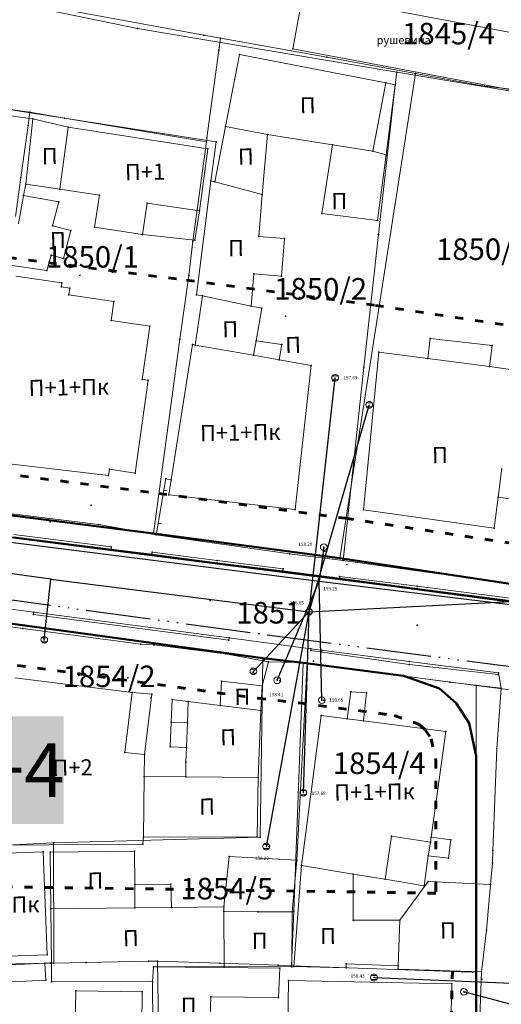
# Model space of a CAD drawing. Units: metres. Extents: x 18 to 1196, y 9 to 539.
# Drawn here: x 520 to 556, y 333 to 406 of the extents above; entities that cross this region are included whole.
import ezdxf
from ezdxf.enums import TextEntityAlignment as Align

# ---------------------------------------------------------------- set-up
doc = ezdxf.new("R2010")
doc.units = ezdxf.units.M
doc.linetypes.add('ACAD_ISO03W100', pattern=[30, 12, -18])
doc.linetypes.add('ACAD_ISO06W100', pattern=[36, 24, -3, 0, -3, 0, -3, 0, -3])
for name, color, linetype, lineweight in [('001_Granica plana', 37, 'Continuous', 9), ('005_Regulaciona linija', 1, 'Continuous', 50), ('006_Građevinska linija', 250, 'ACAD_ISO03W100', 60), ('101_parcele_granica', 7, 'Continuous', 9), ('104_objekti_granice', 162, 'Continuous', 9), ('107_detalj_linije', 252, 'Continuous', 9), ('Natmosferska', 3, 'ACAD_ISO06W100', 50), ('Nvoda', 4, 'Continuous', 40)]:
    doc.layers.add(name, color=color, linetype=linetype, lineweight=lineweight)
for name, color, linetype in [('102_parcele_brojevi', 7, 'Continuous'), ('116_katastarske_tacke', 7, 'Continuous'), ('120_detaljne_tacke', 1, 'Continuous'), ('125_D_tacke_konstruisane', 1, 'Continuous'), ('162_Postojeća spratnost', 7, 'Continuous'), ('163_Planirana spratnost', 7, 'Continuous')]:
    doc.layers.add(name, color=color, linetype=linetype)
doc.layers.add('110_vodovod', color=7, linetype='Continuous', true_color=0x0080ff)
doc.layers.add('111_fekalna kanalizacija', color=7, linetype='Continuous', true_color=0x992a00)
doc.styles.add('CIRILICA', font='txt')
doc.styles.add('OZNP', font='timesi.ttf')
doc.styles.add('Tahoma', font='tahoma.ttf')

# ---------------------------------------------------------------- blocks, each defined once
blk = doc.blocks.new('T61-17')
at = {"color": 150, "linetype": 'Continuous', "lineweight": 9, "true_color": 0x0080ff}
for radius in [1, 0.05]:
    blk.add_circle((0, 0), radius, dxfattribs=at)
blk.add_point((0, 0), dxfattribs=at)
at = {"color": 150, "linetype": 'Continuous', "true_color": 0x0080ff}
for points in [[(-0.05, 0), (-0.04, -0.04), (-0.04, 0.04)], [(-0.04, 0.04), (0, -0.05), (0, 0.05)], [(0, -0.05), (-0.04, 0.04), (-0.04, -0.04)], [(0, 0.05), (0.04, -0.04), (0.04, 0.04)], [(0.04, -0.04), (0, 0.05), (0, -0.05)], [(0.05, 0), (0.04, 0.04), (0.04, -0.04)]]:
    blk.add_solid(points, dxfattribs=at)
blk = doc.blocks.new('T62-04')
at = {"linetype": 'Continuous', "lineweight": 9}
for p, q in [((-0.8, 0.6), (0.8, 0.6)), ((0.8, -0.6), (-0.8, -0.6))]:
    blk.add_line(p, q, dxfattribs=at)
blk.add_circle((0, 0), 0.05, dxfattribs=at)
for start, end in [(143.1301, 216.8699), (36.8699, 143.1301), (323.1301, 36.8699), (216.8699, 323.1301)]:
    blk.add_arc((0, 0), 1, start, end, dxfattribs=at)
at = {"linetype": 'Continuous'}
for points in [[(-0.05, 0), (-0.04, -0.04), (-0.04, 0.04)], [(-0.04, 0.04), (0, -0.05), (0, 0.05)], [(0, -0.05), (-0.04, 0.04), (-0.04, -0.04)], [(0, 0.05), (0.04, -0.04), (0.04, 0.04)], [(0.04, -0.04), (0, 0.05), (0, -0.05)], [(0.05, 0), (0.04, 0.04), (0.04, -0.04)]]:
    blk.add_solid(points, dxfattribs=at)

msp = doc.modelspace()

# ---------------------------------------------------------------- hatches: boundary and pattern name
at = {"layer": '001_Granica plana'}
h = msp.add_hatch(color=33, dxfattribs=at)
h.dxf.hatch_style = 1
h.paths.add_polyline_path([(293.55, 426.38), (277.683, 417.447), (271.618, 413.583), (268.756, 412.878), (258.621, 409.664), (256.747, 411.396), (234.259, 384.237), (229.043, 378.079), (217.909, 364.933), (215.194, 366.227), (208.211, 365.71), (197.953, 362.246), (191.876, 359.957), (170.537, 352.357), (166.096, 351.012), (159.388, 348.543), (154.672, 346.904), (149.789, 345.112), (138.629, 340.849), (126.878, 334.826), (123.602, 332.23), (101.939, 308.605), (98.42, 306.981), (93.559, 301.808), (91.556, 297.694), (91.554, 297.346), (62.101, 265.449), (105.188, 226.766), (103.397, 224.77), (116.645, 212.359), (122.58, 207.084), (128.121, 202.125), (140.518, 191.231), (152.024, 181.079), (165.917, 168.234), (174.772, 159.998), (185.892, 149.675), (189.965, 145.479), (199.942, 136.599), (209.562, 127.439), (216.419, 120.582), (224.991, 112.901), (233.073, 105.29), (241.355, 97.314), (247.861, 91.634), (258.576, 81.126), (285.337, 55.92), (310.149, 32.649), (333.883, 57.948), (343.836, 68.522), (357.841, 83.478), (365.278, 86.918), (376.892, 99.469), (380.822, 116.944), (380.203, 118.497), (388.575, 123.277), (390.665, 133.575), (389.931, 135.791), (417.739, 169.039), (422.158, 180.386), (428.771, 189.828), (429.201, 190.903), (429.295, 190.825), (450.757, 173.016), (457.299, 180.875), (468.54, 178.669), (482.258, 175.987), (503.993, 171.692), (505.723, 179.761), (507.717, 179.786), (510.351, 176.569), (546.126, 169.377), (576.75, 163.335), (576.705, 163.249), (613.854, 156.046), (625.099, 153.815), (647.007, 149.371), (647.322, 150.875), (691.005, 142.129), (679.763, 181.012), (666.586, 229.3), (659.753, 254.433), (650.252, 289.78), (646.912, 301.546), (642.518, 318.224), (640.151, 326.988), (635.442, 343.947), (632.582, 354.126), (628.432, 369.704), (623.07, 388.817), (618.699, 405.53), (615.761, 416.365), (612.921, 427.233), (602.629, 465.37), (598.416, 480.881), (589.351, 514.208), (564.705, 509.352), (552.009, 506.995), (539.299, 504.578), (525.522, 502.077), (498.938, 496.982), (496.126, 497.47), (491.906, 497.502), (485.674, 496.577), (476.69, 494.213), (475.093, 493.622), (466.174, 491.321), (438.349, 484.16), (423.685, 480.502), (412.265, 477.577), (405.585, 476.114), (402.755, 474.999), (395.119, 472.91), (391.986, 472.047), (379.473, 469.196), (368.452, 466.151), (362.143, 463.481), (351.947, 459.384), (331.513, 447.627), (312.865, 436.909), (312.286, 436.58), (312.138, 436.843)])
h.paths.add_polyline_path([(309.091, 425.948), (309.254, 425.657), (316.834, 429.963), (335.499, 440.691), (355.45, 452.17), (365.193, 456.086), (371.087, 458.579), (381.427, 461.436), (393.938, 464.287), (397.237, 465.195), (405.284, 467.397), (407.922, 468.436), (414.114, 469.793), (425.646, 472.746), (440.315, 476.405), (468.168, 483.573), (477.487, 485.978), (479.103, 486.576), (487.284, 488.729), (492.466, 489.498), (495.406, 489.475), (499.008, 488.85), (526.989, 494.213), (540.761, 496.713), (553.487, 499.132), (566.209, 501.495), (583.587, 504.919), (590.696, 478.781), (594.907, 463.279), (605.189, 425.18), (608.03, 414.307), (610.969, 403.471), (615.348, 386.724), (620.715, 367.594), (624.865, 352.015), (627.737, 341.795), (632.435, 324.875), (634.788, 316.162), (639.195, 299.434), (642.541, 287.649), (652.03, 252.345), (658.866, 227.201), (672.062, 178.848), (679.662, 152.559), (641.117, 160.276), (640.806, 158.791), (628.441, 161.3), (628.443, 161.307), (609.973, 164.972), (609.968, 164.948), (588.727, 169.067), (581.962, 170.52), (581.951, 170.463), (547.689, 177.223), (514.731, 183.848), (511.467, 187.834), (499.238, 187.68), (497.821, 181.066), (483.801, 183.836), (470.075, 186.52), (454.186, 189.639), (449.719, 184.273), (434.404, 196.981), (431.045, 199.772), (425.925, 205.474), (425.005, 204.309), (423.736, 201.406), (422.969, 198.637), (422.052, 194.571), (421.687, 193.659), (415.052, 184.186), (410.761, 173.165), (381.657, 138.367), (380.998, 137.319), (382.402, 133.08), (381.457, 128.425), (370.195, 121.996), (372.473, 116.282), (369.559, 103.323), (360.482, 93.514), (355.341, 91.136), (351.637, 92.403), (348.562, 88.832), (349.795, 86.589), (338.004, 73.998), (328.054, 63.427), (309.787, 43.956), (290.816, 61.749), (264.12, 86.895), (253.297, 97.508), (246.764, 103.212), (238.59, 111.084), (230.403, 118.794), (221.921, 126.394), (215.149, 133.165), (205.361, 142.485), (195.502, 151.261), (191.487, 155.396), (180.215, 165.861), (171.356, 174.1), (157.387, 187.016), (145.804, 197.236), (133.429, 208.11), (127.905, 213.054), (122.038, 218.269), (114.58, 225.255), (116.484, 227.377), (112.76, 230.718), (73.482, 265.982), (99.535, 294.196), (99.545, 295.827), (100.221, 297.215), (103.185, 300.37), (104.527, 300.989), (105.888, 301.075), (129.069, 326.355), (131.228, 328.066), (141.891, 333.531), (152.595, 337.62), (157.363, 339.37), (162.082, 341.01), (168.64, 343.424), (173.04, 344.757), (194.628, 352.445), (200.643, 354.71), (209.812, 357.806), (213.668, 358.092), (217.041, 356.485), (219.767, 354.75), (235.147, 372.908), (240.393, 379.101), (257.522, 399.788), (258.708, 398.693), (261.665, 402.236), (270.924, 405.173), (274.809, 406.13), (281.797, 410.583), (297.475, 419.409)], flags=16)
h.paths.add_polyline_path([(308.329, 423.224), (308.496, 422.927), (317.826, 428.227), (336.496, 438.957), (356.326, 450.367), (365.956, 454.237), (371.746, 456.687), (381.916, 459.497), (394.426, 462.347), (397.766, 463.267), (405.916, 465.496), (408.506, 466.517), (414.576, 467.847), (426.136, 470.807), (440.806, 474.467), (468.666, 481.637), (478.086, 484.067), (479.706, 484.667), (487.686, 486.767), (492.606, 487.497), (495.226, 487.477), (498.126, 486.907), (500.938, 487.357), (527.356, 492.247), (541.126, 494.747), (553.856, 497.167), (566.585, 499.53), (582.146, 502.597), (588.766, 478.257), (592.976, 462.757), (603.256, 424.667), (606.097, 413.792), (609.036, 402.957), (613.418, 386.201), (618.786, 367.067), (622.936, 351.487), (625.811, 341.257), (630.506, 324.347), (632.856, 315.647), (637.266, 298.907), (640.613, 287.116), (650.099, 251.823), (656.936, 226.677), (670.136, 178.307), (676.826, 155.167), (639.566, 162.627), (639.256, 161.147), (630.826, 162.857), (630.876, 163.087), (627.926, 163.647), (627.886, 163.457), (611.406, 166.727), (611.456, 166.927), (608.456, 167.477), (608.416, 167.287), (591.733, 170.521), (591.896, 170.837), (588.936, 171.447), (588.886, 171.217), (580.366, 172.867), (580.357, 172.816), (548.079, 179.184), (515.825, 185.668), (512.716, 189.807), (498.194, 189.666), (497.616, 189.657), (496.277, 183.41), (484.186, 185.799), (470.458, 188.483), (454.082, 191.698), (453.396, 191.817), (449.459, 187.087), (435.681, 198.52), (432.436, 201.217), (426.065, 208.313), (425.266, 207.867), (423.276, 205.347), (421.846, 202.077), (421.029, 199.124), (420.058, 194.819), (413.276, 185.137), (409.016, 174.197), (400.316, 163.817), (389.106, 150.497), (380.036, 139.547), (378.803, 137.586), (380.336, 132.957), (379.677, 129.712), (367.693, 122.87), (370.386, 116.117), (370.671, 114.053), (370.658, 111.971), (370.347, 109.911), (369.746, 107.917), (367.726, 104.287), (359.283, 95.163), (357.845, 94.042), (356.136, 93.405), (354.315, 93.31), (352.55, 93.767), (351.004, 94.733), (346.141, 89.084), (347.164, 87.222), (346.226, 86.117), (336.386, 76.667), (335.827, 76.154), (336.546, 75.367), (326.596, 64.797), (317.495, 55.876), (310.623, 48.584), (309.291, 47.164), (292.186, 63.207), (265.506, 88.337), (254.656, 98.977), (248.116, 104.687), (239.97, 112.532), (231.756, 120.267), (223.296, 127.847), (216.546, 134.597), (206.716, 143.957), (196.886, 152.707), (192.886, 156.827), (181.576, 167.327), (172.716, 175.567), (158.727, 188.501), (147.126, 198.737), (134.756, 209.607), (129.236, 214.547), (123.386, 219.747), (117.376, 225.377), (119.308, 227.53), (114.096, 232.207), (76.327, 266.115), (101.927, 293.839), (101.536, 294.407), (101.542, 295.36), (101.886, 296.067), (104.376, 298.717), (105.026, 299.017), (105.976, 299.077), (106.515, 298.8), (130.436, 324.887), (130.516, 324.797), (132.316, 326.377), (134.75, 328.119), (137.83, 329.929), (141.54, 331.589), (142.514, 331.934), (153.296, 335.747), (158.036, 337.487), (162.756, 339.127), (169.276, 341.527), (173.666, 342.857), (195.316, 350.567), (201.316, 352.827), (210.212, 355.831), (213.287, 356.058), (216.071, 354.732), (220.166, 352.127), (236.674, 371.615), (241.926, 377.817), (257.716, 396.887), (258.896, 395.797), (262.826, 400.507), (271.466, 403.247), (275.606, 404.267), (282.826, 408.867), (298.456, 417.667)], flags=0)

# ---------------------------------------------------------------- linework, layer by layer
at = {"layer": '005_Regulaciona linija', "lineweight": 50, "transparency": 33554687}
for points in [[(480.082, 476.671), (480.426, 468.407), (481.276, 454.907), (481.446, 452.287), (481.896, 438.827), (481.986, 436.287), (482.976, 436.147), (483.436, 423.007), (483.512, 420.747), (483.786, 413.207), (484.076, 395.517), (484.666, 383.127), (485.016, 375.917), (485.366, 374.367), (485.986, 373.787), (487.436, 373.167), (513.876, 369.607), (516.555, 369.239), (529.836, 367.547), (543.686, 365.707), (558.666, 363.457), (573.146, 361.667)], [(485.818, 361.675), (486.892, 364.001), (489.332, 364.784), (516.546, 361.197), (517.146, 361.117), (537.966, 358.267), (540.976, 357.937), (548.438, 356.95), (551.098, 356.011), (552.346, 354.931), (553.31, 353.427), (553.832, 350.974), (553.826, 341.483), (553.826, 334.927), (553.816, 322.997), (553.546, 307.177), (553.276, 293.077), (551.546, 265.237), (550.996, 251.217), (545.956, 243.137), (543.066, 243.067), (542.956, 240.397), (546.496, 239.967), (558.088, 239.547)]]:
    msp.add_lwpolyline(points, dxfattribs=at)
at = {"layer": '006_Građevinska linija', "ltscale": 0.05, "transparency": 33554687}
msp.add_line((550.826, 340.793), (489.66, 341.692), dxfattribs=at)
for points in [[(486.048, 435.427), (486.434, 423.109), (486.51, 420.852), (486.785, 413.286), (487.075, 395.613), (487.663, 383.269), (488, 376.323), (488.033, 376.174), (488.241, 376.085), (514.28, 372.579), (516.949, 372.213), (530.223, 370.521), (544.106, 368.677), (559.073, 366.429), (590.966, 362.532), (615.11, 369.168), (600.367, 423.717), (585.145, 418.716), (503.746, 435.887), (502.656, 431.407), (486.049, 435.375)], [(502.426, 423.629), (502.426, 423.901), (502.5, 421.411), (502.78, 413.708), (503.069, 396.124), (503.351, 390.195), (516.437, 388.433), (519.048, 388.074), (532.288, 386.388), (546.348, 384.52), (561.232, 382.284), (589.771, 378.797), (595.508, 380.374), (588.66, 405.71), (502.426, 423.901)], [(488.542, 360.418), (489.063, 361.547), (489.607, 361.722), (516.152, 358.223), (516.744, 358.144), (537.599, 355.289), (540.616, 354.958), (547.734, 354.017), (549.564, 353.371), (550.054, 352.947), (550.49, 352.268), (550.832, 350.659), (550.826, 341.485), (550.826, 340.793)], [(552.079, 335.013), (551.796, 325.417), (551.465, 318.117), (551.196, 302.324), (550.927, 288.292), (550.126, 269.237), (549.696, 262.067), (549.306, 254.261), (549.319, 253.295), (543.531, 253.363), (543.356, 249.927), (543.246, 244.649), (540.923, 244.844), (540.577, 243.305), (540.397, 241.02), (534.34, 241.661), (534.737, 245.413)]]:
    msp.add_lwpolyline(points, dxfattribs=at)
at = {"layer": '101_parcele_granica'}
for p, q in [((533.576, 404.617), (522.356, 406.687)), ((534.806, 404.397), (533.576, 404.617)), ((534.686, 403.517), (534.806, 404.397)), ((534.806, 404.397), (542.736, 402.977)), ((533.806, 396.977), (534.686, 403.517)), ((542.736, 402.977), (549.326, 401.767)), ((543.686, 365.707), (549.326, 401.767)), ((549.326, 401.767), (554.466, 400.817)), ((554.466, 400.817), (562.716, 399.907)), ((515.146, 399.647), (520.636, 398.887)), ((520.496, 397.897), (520.636, 398.887)), ((520.636, 398.887), (523.196, 398.457)), ((519.966, 394.037), (520.496, 397.897)), ((523.196, 398.457), (533.766, 396.687)), ((533.766, 396.687), (532.746, 389.307)), ((533.766, 396.687), (533.806, 396.977)), ((519.566, 391.137), (519.966, 394.037)), ((532.746, 389.307), (532.446, 386.747)), ((532.446, 386.747), (531.786, 381.997)), ((531.786, 381.997), (529.836, 367.547)), ((529.836, 367.547), (516.556, 369.247)), ((543.686, 365.707), (529.836, 367.547)), ((558.666, 363.457), (543.686, 365.707)), ((537.966, 358.267), (517.146, 361.117)), ((537.766, 344.947), (537.966, 358.267)), ((540.976, 357.937), (537.966, 358.267)), ((540.266, 339.447), (540.976, 357.937)), ((540.976, 357.937), (553.836, 356.237)), ((553.836, 356.237), (553.826, 341.487)), ((559.886, 355.457), (553.836, 356.237)), ((518.366, 344.337), (522.386, 344.527)), ((522.386, 344.527), (537.766, 344.947)), ((522.416, 335.587), (522.386, 344.527)), ((553.826, 341.487), (553.826, 334.927)), ((540.106, 335.387), (540.266, 339.447)), ((516.776, 335.477), (522.176, 335.587)), ((522.176, 335.587), (522.416, 335.587)), ((522.416, 335.587), (524.816, 335.637)), ((524.816, 335.637), (529.446, 335.727)), ((529.446, 335.727), (530.116, 335.737)), ((530.226, 329.247), (530.116, 335.737)), ((530.116, 335.737), (534.766, 335.577)), ((534.766, 335.577), (539.106, 335.427)), ((539.106, 335.427), (540.106, 335.387)), ((540.106, 335.387), (552.806, 334.947)), ((552.806, 334.947), (553.556, 334.907)), ((553.556, 334.907), (553.826, 334.927)), ((553.826, 334.927), (553.816, 322.997))]:
    msp.add_line(p, q, dxfattribs=at)
at = {"layer": '104_objekti_granice'}
for p, q in [((540.186, 403.597), (541.143, 408.708)), ((544.301, 407.099), (557.069, 404.707)), ((535.189, 397.829), (536.218, 403.172)), ((547.125, 401.072), (536.218, 403.172)), ((556.296, 400.579), (540.186, 403.597)), ((546.146, 395.987), (547.125, 401.072)), ((547.818, 400.939), (547.125, 401.072)), ((547.136, 395.707), (547.818, 400.939)), ((515.93, 399.035), (520.856, 398.397)), ((520.316, 393.537), (520.856, 398.397)), ((520.856, 398.397), (523.466, 397.787)), ((522.856, 393.177), (523.466, 397.787)), ((523.466, 397.787), (533.866, 396.167)), ((534.396, 393.71), (535.189, 397.829)), ((538.316, 397.227), (535.189, 397.829)), ((537.926, 392.777), (538.316, 397.227)), ((543.154, 396.46), (538.316, 397.227)), ((542.346, 391.357), (543.154, 396.46)), ((546.146, 395.987), (543.154, 396.46)), ((533.256, 391.557), (533.866, 396.167)), ((547.136, 395.707), (546.146, 395.987)), ((546.486, 390.837), (547.136, 395.707)), ((520.316, 393.537), (520.163, 392.699)), ((520.316, 393.537), (522.856, 393.177)), ((533.016, 385.307), (534.106, 393.787)), ((534.106, 393.787), (534.396, 393.71)), ((534.396, 393.71), (537.926, 392.777)), ((520.163, 392.699), (519.776, 390.587)), ((520.163, 392.699), (522.796, 392.217)), ((522.856, 393.177), (525.805, 392.717)), ((525.805, 392.717), (525.436, 390.347)), ((537.926, 392.777), (537.668, 389.645)), ((522.325, 390.445), (522.796, 392.217)), ((529.016, 389.787), (529.366, 392.127)), ((529.366, 392.127), (533.256, 391.557)), ((532.906, 389.377), (533.256, 391.557)), ((542.346, 391.357), (546.486, 390.837)), ((523.676, 390.087), (522.325, 390.445)), ((523.126, 388.017), (523.676, 390.087)), ((525.436, 390.347), (529.016, 389.787)), ((529.016, 389.787), (532.906, 389.377)), ((537.668, 389.645), (539.586, 389.487)), ((539.356, 386.697), (539.586, 389.487)), ((522.206, 388.261), (521.902, 387.117)), ((523.126, 388.017), (522.206, 388.261)), ((521.902, 387.117), (519.321, 387.497)), ((537.086, 384.467), (537.296, 386.857)), ((537.296, 386.857), (539.356, 386.697)), ((519.583, 386.693), (523.016, 386.207)), ((522.972, 385.895), (523.016, 386.207)), ((523.596, 385.807), (522.972, 385.895)), ((523.523, 385.293), (523.596, 385.807)), ((533.016, 385.307), (533.476, 385.227)), ((526.886, 384.817), (523.523, 385.293)), ((526.683, 383.383), (526.886, 384.817)), ((533.476, 385.227), (532.936, 381.567)), ((533.476, 385.227), (537.086, 384.467)), ((537.882, 384.302), (537.086, 384.467)), ((537.456, 381.877), (537.882, 384.302)), ((529.546, 382.977), (526.683, 383.383)), ((528.984, 379.011), (529.546, 382.977)), ((537.269, 380.809), (537.456, 381.877)), ((539.376, 381.607), (537.456, 381.877)), ((550.426, 382.047), (550.231, 380.568)), ((555.026, 381.537), (550.426, 382.047)), ((531.151, 371.542), (532.726, 381.607)), ((532.936, 381.567), (532.726, 381.607)), ((537.269, 380.809), (532.936, 381.567)), ((539.177, 380.474), (539.376, 381.607)), ((545.446, 369.297), (546.606, 381.047)), ((550.231, 380.568), (546.606, 381.047)), ((554.818, 379.962), (555.026, 381.537)), ((539.177, 380.474), (537.269, 380.809)), ((541.556, 380.057), (539.177, 380.474)), ((554.818, 379.962), (550.231, 380.568)), ((541.556, 380.057), (540.366, 369.337)), ((556.731, 379.71), (554.818, 379.962)), ((528.456, 372.037), (529.436, 378.947)), ((529.436, 378.947), (528.984, 379.011)), ((517.626, 372.897), (526.486, 371.857)), ((526.486, 371.857), (526.546, 372.337)), ((526.546, 372.337), (528.456, 372.037)), ((555.758, 372.405), (555.466, 370.247)), ((531.151, 371.542), (530.976, 370.427)), ((540.366, 369.337), (530.976, 370.427)), ((555.176, 367.937), (555.466, 370.247)), ((555.466, 370.247), (556.75, 370.085)), ((545.446, 369.297), (555.176, 367.937)), ((519.516, 356.807), (528.246, 355.727)), ((534.876, 356.567), (534.796, 354.747)), ((537.906, 356.207), (534.876, 356.567)), ((537.826, 354.387), (537.906, 356.207)), ((527.693, 351.26), (528.246, 355.727)), ((528.246, 355.727), (529.709, 355.583)), ((529.709, 355.583), (529.156, 351.117)), ((544.246, 353.767), (544.506, 355.777)), ((544.506, 355.777), (545.676, 355.687)), ((545.676, 355.687), (545.45, 353.609)), ((531.226, 355.197), (531.136, 353.517)), ((532.416, 355.047), (531.226, 355.197)), ((532.416, 355.047), (532.353, 353.468)), ((534.796, 354.747), (532.416, 355.047)), ((537.826, 354.387), (534.796, 354.747)), ((537.826, 354.387), (537.616, 349.397)), ((540.846, 342.857), (542.316, 354.017)), ((544.246, 353.767), (542.316, 354.017)), ((531.136, 353.517), (531.076, 351.687)), ((531.136, 353.517), (532.353, 353.468)), ((532.353, 353.468), (532.28, 351.638)), ((545.45, 353.609), (544.246, 353.767)), ((551.586, 352.817), (545.45, 353.609)), ((551.586, 352.817), (550.496, 344.959)), ((531.076, 351.687), (532.28, 351.638)), ((532.28, 351.638), (532.236, 350.547)), ((529.156, 351.117), (527.693, 351.26)), ((529.14, 349.479), (529.156, 351.117)), ((532.225, 349.449), (532.236, 350.547)), ((529.096, 344.967), (529.14, 349.479)), ((529.14, 349.479), (532.225, 349.449)), ((532.225, 349.449), (537.616, 349.397)), ((537.616, 349.397), (537.536, 344.977)), ((547.055, 341.83), (547.528, 345.028)), ((547.528, 345.028), (550.446, 344.597)), ((529.046, 344.427), (518.546, 344.367)), ((529.096, 344.967), (529.046, 344.427)), ((537.536, 344.977), (529.096, 344.967)), ((550.446, 344.597), (550.256, 343.557)), ((550.446, 344.597), (550.496, 344.959)), ((550.496, 344.959), (551.956, 344.757)), ((551.786, 343.387), (551.956, 344.757)), ((515.856, 343.657), (521.616, 343.867)), ((521.906, 336.207), (521.616, 343.867)), ((522.147, 343.842), (528.406, 343.907)), ((522.19, 339.634), (522.147, 343.842)), ((528.432, 341.429), (528.406, 343.907)), ((550.256, 343.557), (549.966, 341.347)), ((550.256, 343.557), (551.786, 343.387)), ((535.456, 343.507), (535.066, 339.767)), ((540.486, 343.247), (535.456, 343.507)), ((540.486, 343.247), (540.156, 339.397)), ((540.846, 342.857), (540.276, 335.337)), ((544.691, 342.216), (540.846, 342.857)), ((544.691, 342.216), (547.055, 341.83)), ((544.691, 342.216), (544.696, 338.787)), ((531.106, 341.457), (528.432, 341.429)), ((528.449, 339.699), (528.432, 341.429)), ((531.176, 339.727), (531.106, 341.457)), ((549.966, 341.347), (547.055, 341.83)), ((548.156, 338.787), (550.266, 341.667)), ((554.916, 341.427), (550.266, 341.667)), ((554.916, 341.427), (554.606, 338.027)), ((522.19, 339.634), (528.449, 339.699)), ((522.239, 335.579), (522.19, 339.634)), ((531.176, 339.727), (528.449, 339.699)), ((535.066, 339.767), (531.176, 339.727)), ((535.066, 339.767), (535.07, 339.416)), ((537.586, 339.407), (535.07, 339.416)), ((535.07, 339.416), (535.09, 335.345)), ((540.156, 339.397), (537.586, 339.407)), ((540.156, 339.397), (540.116, 335.317)), ((548.156, 338.787), (544.696, 338.787)), ((548.026, 335.377), (548.156, 338.787)), ((554.606, 338.027), (554.246, 334.947)), ((516.206, 336.017), (521.906, 336.207)), ((517.316, 335.357), (521.736, 335.577)), ((521.736, 335.577), (521.816, 334.327)), ((522.239, 335.579), (522.246, 334.187)), ((544.156, 335.227), (544.156, 335.527)), ((544.156, 335.527), (548.026, 335.377)), ((529.766, 334.227), (529.826, 335.317)), ((535.09, 335.345), (529.826, 335.317)), ((539.236, 335.207), (529.826, 335.317)), ((540.116, 335.317), (535.09, 335.345)), ((539.236, 335.207), (539.126, 333.017)), ((540.276, 335.337), (544.156, 335.227)), ((548.026, 335.377), (548.026, 335.137)), ((554.246, 334.947), (548.026, 335.137)), ((521.816, 334.327), (517.396, 334.107)), ((522.246, 334.187), (529.766, 334.227)), ((529.766, 334.227), (529.793, 329.177)), ((539.886, 334.297), (539.756, 328.357)), ((552.026, 334.047), (539.886, 334.297)), ((551.796, 325.417), (552.026, 334.047)), ((524.046, 333.527), (523.956, 328.187)), ((528.995, 333.443), (524.046, 333.527)), ((528.905, 328.103), (528.995, 333.443)), ((534.096, 333.087), (533.966, 329.077)), ((539.126, 333.017), (534.096, 333.087))]:
    msp.add_line(p, q, dxfattribs=at)
at = {"layer": '107_detalj_linije'}
for p, q in [((522.126, 406.447), (528.626, 405.127)), ((528.626, 405.127), (547.924, 401.88)), ((547.818, 400.939), (547.924, 401.88)), ((547.924, 401.88), (562.986, 399.347)), ((546.576, 389.787), (547.818, 400.939)), ((515.545, 399.628), (534.481, 396.678)), ((534.106, 393.787), (534.481, 396.678)), ((546.576, 389.787), (545.476, 379.917)), ((545.476, 379.917), (543.946, 365.547)), ((530.036, 367.457), (530.736, 371.607)), ((530.736, 371.607), (531.151, 371.542)), ((530.594, 370.764), (530.84, 370.723)), ((525.766, 368.227), (516.776, 369.307)), ((530.036, 367.457), (525.766, 368.227)), ((530.178, 368.299), (530.425, 368.257)), ((526.666, 366.387), (519.416, 367.307)), ((526.666, 366.567), (519.426, 367.477)), ((539.956, 366.037), (530.036, 367.457)), ((526.666, 366.387), (526.666, 366.567)), ((529.716, 366.017), (526.666, 366.387)), ((529.736, 366.167), (529.716, 366.017)), ((534.576, 365.377), (529.716, 366.017)), ((534.566, 365.547), (529.736, 366.167)), ((539.466, 364.927), (534.566, 365.547)), ((543.946, 365.547), (539.956, 366.037)), ((554.816, 364.017), (543.946, 365.547)), ((539.426, 364.767), (534.576, 365.377)), ((539.426, 364.767), (539.466, 364.927)), ((543.686, 364.217), (539.426, 364.767)), ((543.686, 364.217), (543.676, 364.357)), ((549.456, 363.627), (543.676, 364.357)), ((549.436, 363.467), (543.686, 364.217)), ((561.576, 361.887), (549.436, 363.467)), ((561.616, 362.047), (549.456, 363.627)), ((558.916, 363.437), (554.816, 364.017)), ((520.916, 361.707), (516.726, 362.217)), ((520.916, 361.707), (520.896, 361.517)), ((535.431, 359.618), (520.896, 361.517)), ((535.451, 359.798), (520.916, 361.707)), ((520.096, 360.487), (516.746, 360.917)), ((528.886, 359.327), (520.096, 360.487)), ((535.451, 359.798), (535.431, 359.618)), ((541.526, 358.967), (535.451, 359.798)), ((529.866, 359.267), (528.886, 359.327)), ((535.196, 358.607), (529.866, 359.267)), ((541.536, 358.837), (541.526, 358.967)), ((548.856, 358.027), (541.526, 358.967)), ((538.386, 358.007), (535.196, 358.607)), ((548.846, 357.807), (541.536, 358.837)), ((538.386, 358.007), (537.906, 356.207)), ((541.256, 357.927), (538.386, 358.007)), ((540.486, 343.247), (541.256, 357.927)), ((551.876, 356.477), (541.256, 357.927)), ((548.846, 357.807), (555.466, 357.047)), ((555.496, 357.177), (548.856, 358.027)), ((555.466, 357.047), (555.496, 357.177)), ((555.496, 357.177), (555.696, 356.047)), ((555.696, 356.047), (551.876, 356.477)), ((555.366, 351.557), (555.696, 356.047)), ((555.366, 351.557), (555.076, 343.977)), ((555.076, 343.977), (555.056, 343.047)), ((555.056, 343.047), (554.916, 341.427)), ((522.239, 335.579), (521.736, 335.577)), ((554.246, 334.947), (553.886, 325.287))]:
    msp.add_line(p, q, dxfattribs=at)
at = {"layer": '110_vodovod'}
for p, q in [((512.946, 367.677), (542.146, 364.007)), ((542.496, 366.527), (542.146, 364.007)), ((539.036, 356.627), (542.146, 364.007)), ((542.146, 364.007), (559.976, 361.817)), ((542.356, 355.147), (542.146, 364.007)), ((558.836, 331.877), (552.926, 333.447))]:
    msp.add_line(p, q, dxfattribs=at)
for p in [(542.496, 366.527), (542.146, 364.007), (539.036, 356.627), (542.356, 355.147), (552.926, 333.447)]:
    msp.add_point(p, dxfattribs=at)
at = {"layer": '111_fekalna kanalizacija'}
for p, q in [((522.186, 364.147), (509.446, 365.937)), ((521.696, 359.647), (522.186, 364.147)), ((546.236, 334.517), (557.076, 334.077))]:
    msp.add_line(p, q, dxfattribs=at)
for points in [[(541.401, 361.723), (543.348, 379.118)], [(541.404, 361.732), (545.884, 377.107)], [(522.186, 364.147), (541.392, 361.719), (540.974, 348.254)], [(541.392, 361.719), (558.836, 362.624)], [(541.392, 361.719), (537.261, 357.284)], [(541.392, 361.719), (538.223, 344.241)]]:
    msp.add_lwpolyline(points, dxfattribs=at)
for p in [(522.186, 364.147), (521.696, 359.647), (546.236, 334.517)]:
    msp.add_point(p, dxfattribs=at)
at = {"layer": '116_katastarske_tacke'}
for p in [(533.576, 404.617), (534.806, 404.397), (534.686, 403.517), (542.736, 402.977), (549.326, 401.767), (554.466, 400.817), (520.636, 398.887), (520.496, 397.897), (523.196, 398.457), (533.766, 396.687), (533.806, 396.977), (519.966, 394.037), (532.746, 389.307), (532.446, 386.747), (531.786, 381.997), (529.836, 367.547), (543.686, 365.707), (537.966, 358.267), (540.976, 357.937), (553.836, 356.237), (522.386, 344.527), (537.766, 344.947), (553.826, 341.487), (540.266, 339.447), (522.176, 335.587), (522.416, 335.587), (524.816, 335.637), (529.446, 335.727), (530.116, 335.737), (534.766, 335.577), (539.106, 335.427), (540.106, 335.387), (552.806, 334.947), (553.556, 334.907), (553.826, 334.927)]:
    msp.add_point(p, dxfattribs=at)
at = {"layer": '120_detaljne_tacke'}
for p in [(528.626, 405.127), (540.186, 403.597), (538.316, 397.227), (533.866, 396.167), (546.146, 395.987), (547.136, 395.707), (520.316, 393.537), (534.106, 393.787), (522.856, 393.177), (537.926, 392.777), (522.796, 392.217), (529.366, 392.127), (533.256, 391.557), (542.346, 391.357), (546.486, 390.837), (523.676, 390.087), (525.436, 390.347), (529.016, 389.787), (546.576, 389.787), (532.906, 389.377), (539.586, 389.487), (523.126, 388.017), (521.902, 387.117), (537.296, 386.857), (523.016, 386.207), (524.346, 386.747), (539.356, 386.697), (523.596, 385.807), (533.016, 385.307), (526.886, 384.817), (533.476, 385.227), (540.686, 385.097), (537.086, 384.467), (537.882, 384.302), (539.656, 383.717), (529.546, 382.977), (537.456, 381.877), (550.426, 382.047), (532.726, 381.607), (532.936, 381.567), (539.376, 381.607), (546.606, 381.047), (555.026, 381.537), (541.556, 380.057), (545.476, 379.917), (529.436, 378.947), (543.176, 378.897), (526.546, 372.337), (526.486, 371.857), (528.456, 372.037), (530.736, 371.607), (530.976, 370.427), (555.466, 370.247), (525.186, 369.667), (540.366, 369.337), (545.446, 369.297), (522.136, 368.417), (525.766, 368.227), (555.176, 367.937), (530.036, 367.457), (526.666, 366.567), (526.666, 366.387), (529.716, 366.017), (529.736, 366.167), (534.566, 365.547), (539.956, 366.037), (542.566, 366.237), (543.946, 365.547), (534.576, 365.377), (539.466, 364.927), (544.216, 365.247), (539.426, 364.767), (543.676, 364.357), (543.686, 364.217), (549.436, 363.467), (549.456, 363.627), (554.816, 364.017), (534.056, 362.557), (520.896, 361.517), (520.916, 361.707), (541.516, 361.547), (520.096, 360.487), (549.456, 360.737), (535.451, 359.798), (528.886, 359.327), (529.866, 359.267), (535.431, 359.618), (541.526, 358.967), (535.196, 358.607), (541.536, 358.837), (542.356, 358.837), (538.386, 358.007), (541.256, 357.927), (541.736, 358.057), (548.846, 357.807), (548.856, 358.027), (524.276, 356.987), (527.926, 356.807), (537.246, 357.207), (555.466, 357.047), (555.496, 357.177), (534.876, 356.567), (537.906, 356.207), (539.226, 356.607), (551.876, 356.477), (555.696, 356.047), (528.246, 355.727), (529.666, 355.327), (544.506, 355.777), (545.676, 355.687), (531.226, 355.197), (532.416, 355.047), (542.496, 355.157), (537.826, 354.387), (542.316, 354.017), (531.136, 353.517), (545.45, 353.609), (551.586, 352.817), (531.076, 351.687), (529.156, 351.117), (555.366, 351.557), (532.236, 350.547), (537.616, 349.397), (529.046, 344.427), (529.096, 344.967), (537.536, 344.977), (550.446, 344.597), (551.956, 344.757), (521.616, 343.867), (528.406, 343.907), (538.406, 344.267), (550.256, 343.557), (555.076, 343.977), (535.456, 343.507), (540.486, 343.247), (540.846, 342.857), (551.786, 343.387), (555.056, 343.047), (531.106, 341.457), (550.266, 341.667), (554.916, 341.427), (549.966, 341.347), (531.176, 339.727), (535.066, 339.767), (537.586, 339.407), (540.156, 339.397), (544.696, 338.787), (548.156, 338.787), (554.606, 338.027), (529.826, 335.317), (539.236, 335.207), (540.116, 335.317), (540.276, 335.337), (544.156, 335.227), (548.026, 335.137), (554.246, 334.947), (521.816, 334.327), (522.246, 334.187), (529.766, 334.227), (539.886, 334.297), (552.026, 334.047), (554.266, 334.387), (524.046, 333.527), (553.006, 333.437), (534.096, 333.087), (539.126, 333.017)]:
    msp.add_point(p, dxfattribs=at)
at = {"layer": '125_D_tacke_konstruisane'}
for p in [(536.218, 403.172), (547.924, 401.88), (547.125, 401.072), (547.818, 400.939), (520.856, 398.397), (523.466, 397.787), (535.189, 397.829), (534.481, 396.678), (543.154, 396.46), (534.396, 393.71), (520.163, 392.699), (525.805, 392.717), (522.325, 390.445), (537.668, 389.645), (522.206, 388.261), (522.972, 385.895), (523.523, 385.293), (526.683, 383.383), (537.269, 380.809), (539.177, 380.474), (550.231, 380.568), (554.818, 379.962), (528.984, 379.011), (531.151, 371.542), (529.709, 355.583), (534.796, 354.747), (532.353, 353.468), (544.246, 353.767), (532.28, 351.638), (527.693, 351.26), (529.14, 349.479), (532.225, 349.449), (547.528, 345.028), (550.496, 344.959), (522.147, 343.842), (544.691, 342.216), (528.432, 341.429), (547.055, 341.83), (522.19, 339.634), (528.449, 339.699), (535.07, 339.416), (521.736, 335.577), (521.906, 336.207), (522.239, 335.579), (544.156, 335.527), (535.09, 335.345), (548.026, 335.377), (528.995, 333.443)]:
    msp.add_point(p, dxfattribs=at)
at = {"layer": 'Natmosferska', "lineweight": 30, "ltscale": 0.2}
msp.add_lwpolyline([(299.466, 321.404), (324.097, 341.206), (330.269, 345.543), (334.589, 347.387), (351.966, 352.84), (400.198, 367.533), (410.633, 370.561), (421.338, 370.694), (443.313, 369.598), (473.014, 367.928), (489.372, 366.475), (517.397, 362.861), (538.277, 360.02), (578.869, 354.727), (621.305, 349.362)], dxfattribs=at)
at = {"layer": 'Nvoda', "ltscale": 20}
msp.add_lwpolyline([(291.525, 321.897), (297.467, 325.476), (319.416, 343.997), (333.345, 351.253), (350.148, 356.465), (387.507, 368.173), (404.004, 372.867), (413.058, 374.473), (437.224, 373.664), (455.133, 373.101), (480.723, 372.193), (546.808, 363.754), (618.821, 354.175), (628.806, 354.545)], dxfattribs=at)

# ---------------------------------------------------------------- block references
at = {"layer": '110_vodovod', "xscale": 0.2499999946341722, "yscale": 0.2499999946341722}
for p in [(542.496, 366.527), (539.036, 356.627), (542.356, 355.147), (552.926, 333.447)]:
    msp.add_blockref('T61-17', p, dxfattribs=at)
at = {"layer": '111_fekalna kanalizacija', "xscale": 0.2499999946341722, "yscale": 0.2499999946341722}
for p in [(543.348, 379.13), (545.884, 377.119), (541.392, 361.732), (521.696, 359.647), (537.261, 357.296), (540.974, 348.266), (538.223, 344.253), (546.236, 334.517)]:
    msp.add_blockref('T62-04', p, dxfattribs=at)

# ---------------------------------------------------------------- texts
at = {"layer": '102_parcele_brojevi', "style": 'OZNP'}
for s, p in [('1845/4', (551.786, 404.737)), ('1850/1', (525.286, 388.127)), ('1850/3', (554.306, 388.697)), ('1850/2', (542.269, 385.754)), ('1851', (538.407, 361.65)), ('1854/2', (526.526, 356.917)), ('1854/4', (546.626, 350.457)), ('1854/5', (535.286, 341.127))]:
    msp.add_text(s, height=1.6, dxfattribs=at).set_placement(p, align=Align.MIDDLE_CENTER)
at = {"layer": '110_vodovod', "style": 'CIRILICA'}
for s, p in [('158.20', (540.604, 366.543)), ('159.25', (542.462, 363.24)), ('158.41', (538.441, 355.362)), ('158.65', (542.907, 354.956))]:
    msp.add_text(s, height=0.25, dxfattribs=at).set_placement(p, align=Align.BOTTOM_LEFT)
at = {"layer": '111_fekalna kanalizacija', "style": 'CIRILICA'}
for s, p in [('157.69', (543.967, 378.938)), ('156.65', (539.975, 362.187)), ('157.68', (541.593, 348.022)), ('158.22', (537.374, 343.171)), ('158.43', (544.498, 334.435))]:
    msp.add_text(s, height=0.25, dxfattribs=at).set_placement(p, align=Align.BOTTOM_LEFT)
at = {"layer": '162_Postojeća spratnost', "insert": (546.431, 404.556), "char_height": 0.6, "width": 2.84258, "attachment_point": 1, "style": 'Tahoma'}
msp.add_mtext('{\\fTahoma|b0|i0|c204|p34;рушевина}', dxfattribs=at)
at = {"layer": '162_Postojeća spratnost', "char_height": 1.2, "attachment_point": 1, "rotation": 0.96149, "style": 'Tahoma'}
for s, insert, width in [('{\\fTahoma|b0|i0|c204|p34;П}', (540.707, 399.991), 1.05261), ('{\\fTahoma|b0|i0|c204|p34;П}', (521.506, 396.216), 1.05261), ('{\\fTahoma|b0|i0|c204|p34;П}', (536.099, 396.181), 1.05261), ('{\\fTahoma|b0|i0|c204|p34;П+1}', (527.691, 395.024), 1.26311), ('{\\fTahoma|b0|i0|c204|p34;П}', (543.052, 392.868), 1.05261), ('{\\fTahoma|b0|i0|c204|p34;П}', (522.114, 389.968), 1.05261), ('{\\fTahoma|b0|i0|c204|p34;П}', (535.369, 389.373), 1.05261), ('{\\fTahoma|b0|i0|c204|p34;П}', (534.937, 383.33), 1.05261), ('{\\fTahoma|b0|i0|c204|p34;П}', (539.617, 382.167), 1.05261), ('{\\fTahoma|b0|i0|c204|p34;П+1+Пк}', (520.523, 378.972), 2.49935), ('{\\fTahoma|b0|i0|c204|p34;П+1+Пк}', (533.278, 375.611), 2.49935), ('{\\fTahoma|b0|i0|c204|p34;П}', (550.54, 373.976), 1.05261), ('{\\fTahoma|b0|i0|c204|p34;П}', (535.836, 355.99), 1.05261), ('{\\fTahoma|b0|i0|c204|p34;П}', (534.782, 352.979), 1.05261), ('{\\fTahoma|b0|i0|c204|p34;П+2}', (522.301, 350.708), 1.26326), ('{\\fTahoma|b0|i0|c204|p34;П+1+Пк}', (543.264, 348.873), 2.49935), ('{\\fTahoma|b0|i0|c204|p34;П}', (533.214, 347.824), 1.05261), ('{\\fTahoma|b0|i0|c204|p34;П}', (524.901, 342.321), 1.05261), ('{\\fTahoma|b0|i0|c204|p34;П+Пк}', (517.157, 340.499), 1.62372), ('{\\fTahoma|b0|i0|c204|p34;П}', (551.136, 338.612), 1.05261), ('{\\fTahoma|b0|i0|c204|p34;П}', (527.542, 338.032), 1.05261), ('{\\fTahoma|b0|i0|c204|p34;П}', (537.127, 337.839), 1.05261), ('{\\fTahoma|b0|i0|c204|p34;П}', (542.216, 338.194), 1.05261), ('{\\fTahoma|b0|i0|c204|p34;П}', (531.844, 333.012), 1.05261)]:
    msp.add_mtext(s, dxfattribs=dict(at, insert=insert, width=width))
at = {"layer": '163_Planirana spratnost', "insert": (518.229, 349.936), "char_height": 4, "width": 5.8339, "attachment_point": 5, "style": 'Tahoma', "bg_fill": 1, "box_fill_scale": 1.5, "bg_fill_color": 256, "bg_fill_true_color": 13421772, "bg_fill_transparency": 0}
msp.add_mtext('{\\fTahoma|b0|i0|c204|p34;П+}4', dxfattribs=at)

doc.saveas('drawing.dxf')
